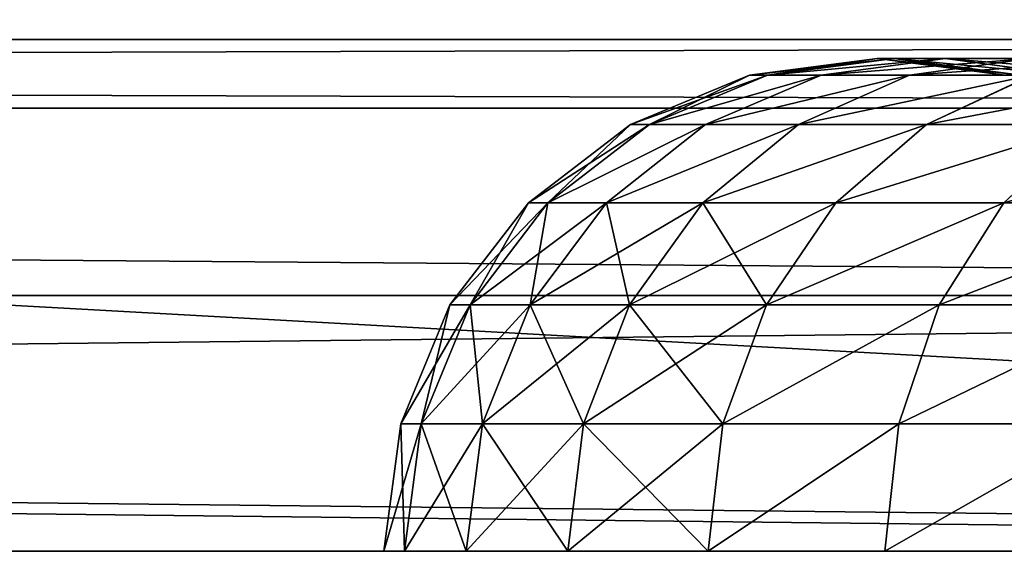
# Model space of a CAD drawing. Units: millimetres. Extents: x -940 to 6091, y -2342 to 9243.
# Drawn here: x 3598 to 3631, y 5033 to 5052 of the extents above; entities that cross this region are included whole.
import ezdxf

# ---------------------------------------------------------------- set-up
doc = ezdxf.new("R2010")
doc.units = ezdxf.units.MM
doc.layers.get('0').update_dxf_attribs({"true_color": 0xff5454})
doc.layers.add('stal', color=7, linetype='Continuous', true_color=0xadadad)

# ---------------------------------------------------------------- blocks, each defined once
blk = doc.blocks.new('Group_79')
at = {"color": 250, "true_color": 0x3a3a3a}
for p, q in [((0, 0, 15), (0, 760, 15)), ((0, 0), (0, 760))]:
    blk.add_line(p, q, dxfattribs=at)
mesh = blk.add_polyface(dxfattribs=at)
corners = [(800, 800, 15), (0, 0, 15), (800, 0, 15)]
mesh.append_faces([[corners[k] for k in face] for face in [(0, 1, 2)]], dxfattribs={"color": 250})
mesh = blk.add_polyface(dxfattribs=at)
corners = [(40, 800), (0, 760), (0, 800), (800, 0), (0, 0), (400, 800), (800, 800)]
mesh.append_faces([[corners[k] for k in face] for face in [(0, 1, 2), (1, 3, 4), (3, 5, 6)]], dxfattribs={"vtx0": -1, "color": 250})
mesh.append_faces([[corners[k] for k in face] for face in [(3, 1, 0)]], dxfattribs={"vtx0": -1, "vtx1": -1, "vtx2": -1, "color": 250})
mesh.append_faces([[corners[k] for k in face] for face in [(3, 0, 5)]], dxfattribs={"vtx0": -1, "vtx2": -1, "color": 250})
mesh = blk.add_polyface(dxfattribs=at)
corners = [(800, 800, 15), (0, 760, 15), (0, 0, 15), (40, 800, 15), (0, 800, 15)]
mesh.append_faces([[corners[k] for k in face] for face in [(0, 1, 2)]], dxfattribs={"vtx0": -1, "color": 250})
mesh.append_faces([[corners[k] for k in face] for face in [(1, 0, 3)]], dxfattribs={"vtx0": -1, "vtx2": -1, "color": 250})
mesh.append_faces([[corners[k] for k in face] for face in [(3, 4, 1)]], dxfattribs={"vtx2": -1, "color": 250})
mesh = blk.add_polyface(dxfattribs=at)
corners = [(0, 760, 15), (0, 0), (0, 0, 15), (0, 760)]
mesh.append_faces([[corners[k] for k in face] for face in [(0, 1, 2), (1, 0, 3)]], dxfattribs={"vtx0": -1, "color": 250})
blk = doc.blocks.new('Group_20')
at = {"color": 8, "true_color": 0x64777b}
for p, q in [((800, 0), (0, 0)), ((800, 0, 42), (0, 0, 42))]:
    blk.add_line(p, q, dxfattribs=at)
mesh = blk.add_polyface(dxfattribs=at)
corners = [(0, 800), (42, 758), (0, 0), (800, 800), (758, 758), (758, 42), (42, 42), (800, 0)]
mesh.append_faces([[corners[k] for k in face] for face in [(0, 1, 2), (1, 3, 4), (4, 3, 5), (2, 6, 7), (6, 2, 1), (7, 5, 3)]], dxfattribs={"vtx0": -1, "vtx1": -1, "color": 8})
mesh.append_faces([[corners[k] for k in face] for face in [(1, 0, 3), (7, 6, 5)]], dxfattribs={"vtx0": -1, "vtx2": -1, "color": 8})
mesh = blk.add_polyface(dxfattribs=at)
corners = [(0, 0, 42), (42, 42, 42), (0, 800, 42), (800, 0, 42), (758, 42, 42), (758, 758, 42), (42, 758, 42), (800, 800, 42)]
mesh.append_faces([[corners[k] for k in face] for face in [(0, 1, 2), (1, 3, 4), (4, 3, 5), (2, 6, 7), (6, 2, 1), (7, 5, 3)]], dxfattribs={"vtx0": -1, "vtx1": -1, "color": 8})
mesh.append_faces([[corners[k] for k in face] for face in [(1, 0, 3), (7, 6, 5)]], dxfattribs={"vtx0": -1, "vtx2": -1, "color": 8})
mesh = blk.add_polyface(dxfattribs=at)
corners = [(800, 0, 42), (0, 0), (800, 0), (0, 0, 42)]
mesh.append_faces([[corners[k] for k in face] for face in [(0, 1, 2), (1, 0, 3)]], dxfattribs={"vtx0": -1, "color": 8})
blk = doc.blocks.new('Component_12')
blk.add_blockref('Group_79', (0, 0, 42))
at = {"rotation": 269.9999999999999}
blk.add_blockref('Group_20', (0, 800), dxfattribs=at)
blk = doc.blocks.new('Component_15')
at = {"color": 8, "true_color": 0x64777b}
for p, q in [((800, 17.5, 35), (0, 17.5, 35)), ((800, 17.5), (0, 17.5)), ((800, 8.75, 32.655), (0, 8.75, 32.655)), ((800, 8.75, 2.345), (0, 8.75, 2.345)), ((800, 2.345, 8.75), (0, 2.345, 8.75)), ((800, 2.345, 26.25), (0, 2.345, 26.25)), ((800, 0, 17.5), (0, 0, 17.5))]:
    blk.add_line(p, q, dxfattribs=at)
mesh = blk.add_polyface(dxfattribs=at)
corners = [(800, 17.5, 35), (0, 26.25, 32.655), (0, 17.5, 35), (800, 26.25, 32.655)]
mesh.append_faces([[corners[k] for k in face] for face in [(0, 1, 2), (1, 0, 3)]], dxfattribs={"vtx0": -1, "color": 8})
mesh = blk.add_polyface(dxfattribs=at)
corners = [(800, 26.25, 2.345), (0, 17.5), (0, 26.25, 2.345), (800, 17.5)]
mesh.append_faces([[corners[k] for k in face] for face in [(0, 1, 2), (1, 0, 3)]], dxfattribs={"vtx0": -1, "color": 8})
mesh = blk.add_polyface(dxfattribs=at)
corners = [(800, 8.75, 32.655), (0, 17.5, 35), (0, 8.75, 32.655), (800, 17.5, 35)]
mesh.append_faces([[corners[k] for k in face] for face in [(0, 1, 2), (1, 0, 3)]], dxfattribs={"vtx0": -1, "color": 8})
mesh = blk.add_polyface(dxfattribs=at)
corners = [(800, 17.5), (0, 8.75, 2.345), (0, 17.5), (800, 8.75, 2.345)]
mesh.append_faces([[corners[k] for k in face] for face in [(0, 1, 2), (1, 0, 3)]], dxfattribs={"vtx0": -1, "color": 8})
mesh = blk.add_polyface(dxfattribs=at)
corners = [(800, 2.345, 26.25), (0, 8.75, 32.655), (0, 2.345, 26.25), (800, 8.75, 32.655)]
mesh.append_faces([[corners[k] for k in face] for face in [(0, 1, 2), (1, 0, 3)]], dxfattribs={"vtx0": -1, "color": 8})
mesh = blk.add_polyface(dxfattribs=at)
corners = [(800, 2.345, 8.75), (0, 8.75, 2.345), (800, 8.75, 2.345), (0, 2.345, 8.75)]
mesh.append_faces([[corners[k] for k in face] for face in [(0, 1, 2), (1, 0, 3)]], dxfattribs={"vtx0": -1, "color": 8})
mesh = blk.add_polyface(dxfattribs=at)
corners = [(800, 0, 17.5), (0, 2.345, 8.75), (800, 2.345, 8.75), (0, 0, 17.5)]
mesh.append_faces([[corners[k] for k in face] for face in [(0, 1, 2), (1, 0, 3)]], dxfattribs={"vtx0": -1, "color": 8})
mesh = blk.add_polyface(dxfattribs=at)
corners = [(800, 2.345, 26.25), (0, 0, 17.5), (800, 0, 17.5), (0, 2.345, 26.25)]
mesh.append_faces([[corners[k] for k in face] for face in [(0, 1, 2), (1, 0, 3)]], dxfattribs={"vtx0": -1, "color": 8})
blk = doc.blocks.new('Component_17')
at = {"layer": 'stal', "color": 8, "true_color": 0x64777b}
for p, q in [((12.512, 33.127, 96.85), (16.881, 33.701, 96.85)), ((13.127, 33.127, 86.685), (17.464, 33.701, 87.211)), ((13.127, 33.127, 107.017), (17.464, 33.701, 106.49)), ((14.963, 33.127, 117.034), (19.205, 33.701, 115.988)), ((14.963, 33.127, 76.668), (19.205, 33.701, 77.713)), ((17.464, 33.701, 87.211), (16.881, 33.701, 96.85)), ((16.881, 33.701, 96.85), (21.25, 33.127, 96.85)), ((16.881, 33.701, 96.85), (17.464, 33.701, 106.49)), ((17.464, 33.701, 106.49), (21.801, 33.127, 105.963)), ((17.464, 33.701, 87.211), (21.801, 33.127, 87.738)), ((17.464, 33.701, 106.49), (19.205, 33.701, 115.988)), ((19.205, 33.701, 77.713), (17.464, 33.701, 87.211)), ((17.993, 33.127, 126.757), (22.078, 33.701, 125.208)), ((17.993, 33.127, 66.944), (22.078, 33.701, 68.493)), ((19.205, 33.701, 115.988), (22.078, 33.701, 125.208)), ((19.205, 33.701, 115.988), (23.448, 33.127, 114.942)), ((19.205, 33.701, 77.713), (23.448, 33.127, 78.759)), ((22.078, 33.701, 68.493), (19.205, 33.701, 77.713)), ((8.44, 31.443, 96.85), (12.512, 33.127, 96.85)), ((9.085, 31.443, 86.194), (13.127, 33.127, 86.685)), ((9.085, 31.443, 107.507), (13.127, 33.127, 107.017)), ((11.01, 31.443, 118.008), (14.963, 33.127, 117.034)), ((11.01, 31.443, 75.693), (14.963, 33.127, 76.668)), ((13.127, 33.127, 86.685), (12.512, 33.127, 96.85)), ((12.512, 33.127, 96.85), (13.127, 33.127, 107.017)), ((13.127, 33.127, 107.017), (14.963, 33.127, 117.034)), ((14.963, 33.127, 76.668), (13.127, 33.127, 86.685)), ((14.186, 31.443, 128.201), (17.993, 33.127, 126.757)), ((14.186, 31.443, 65.5), (17.993, 33.127, 66.944)), ((14.963, 33.127, 117.034), (17.993, 33.127, 126.757)), ((17.993, 33.127, 66.944), (14.963, 33.127, 76.668)), ((17.993, 33.127, 126.757), (22.173, 33.127, 136.045)), ((22.173, 33.127, 57.656), (17.993, 33.127, 66.944)), ((18.568, 31.443, 137.937), (22.173, 33.127, 136.045)), ((18.568, 31.443, 55.764), (22.173, 33.127, 57.656)), ((4.944, 28.765, 96.85), (8.44, 31.443, 96.85)), ((5.614, 28.765, 85.772), (9.085, 31.443, 86.194)), ((5.614, 28.765, 107.929), (9.085, 31.443, 107.507)), ((7.615, 28.765, 74.856), (11.01, 31.443, 75.693)), ((7.615, 28.765, 118.845), (11.01, 31.443, 118.008)), ((9.085, 31.443, 86.194), (8.44, 31.443, 96.85)), ((8.44, 31.443, 96.85), (9.085, 31.443, 107.507)), ((11.01, 31.443, 75.693), (9.085, 31.443, 86.194)), ((9.085, 31.443, 107.507), (11.01, 31.443, 118.008)), ((10.917, 28.765, 129.441), (14.186, 31.443, 128.201)), ((10.917, 28.765, 64.26), (14.186, 31.443, 65.5)), ((11.01, 31.443, 118.008), (14.186, 31.443, 128.201)), ((14.186, 31.443, 65.5), (11.01, 31.443, 75.693)), ((14.186, 31.443, 128.201), (18.568, 31.443, 137.937)), ((18.568, 31.443, 55.764), (14.186, 31.443, 65.5)), ((15.472, 28.765, 139.561), (18.568, 31.443, 137.937)), ((15.472, 28.765, 54.14), (18.568, 31.443, 55.764)), ((18.568, 31.443, 137.937), (24.09, 31.443, 147.073)), ((24.09, 31.443, 46.628), (18.568, 31.443, 55.764)), ((21.213, 28.765, 149.059), (24.09, 31.443, 147.073)), ((21.213, 28.765, 44.642), (24.09, 31.443, 46.628)), ((2.261, 25.276, 96.85), (4.944, 28.765, 96.85)), ((2.951, 25.276, 85.449), (5.614, 28.765, 85.772)), ((2.951, 25.276, 108.252), (5.614, 28.765, 107.929)), ((5.614, 28.765, 85.772), (4.944, 28.765, 96.85)), ((4.944, 28.765, 96.85), (5.614, 28.765, 107.929)), ((5.011, 25.276, 74.214), (7.615, 28.765, 74.856)), ((5.011, 25.276, 119.487), (7.615, 28.765, 118.845)), ((7.615, 28.765, 74.856), (5.614, 28.765, 85.772)), ((5.614, 28.765, 107.929), (7.615, 28.765, 118.845)), ((7.615, 28.765, 118.845), (10.917, 28.765, 129.441)), ((10.917, 28.765, 64.26), (7.615, 28.765, 74.856)), ((8.409, 25.276, 130.392), (10.917, 28.765, 129.441)), ((8.409, 25.276, 63.309), (10.917, 28.765, 64.26)), ((10.917, 28.765, 129.441), (15.472, 28.765, 139.561)), ((15.472, 28.765, 54.14), (10.917, 28.765, 64.26)), ((13.096, 25.276, 140.808), (15.472, 28.765, 139.561)), ((13.096, 25.276, 52.893), (15.472, 28.765, 54.14)), ((15.472, 28.765, 139.561), (21.213, 28.765, 149.059)), ((21.213, 28.765, 44.642), (15.472, 28.765, 54.14)), ((19.005, 25.276, 150.583), (21.213, 28.765, 149.059)), ((19.005, 25.276, 43.118), (21.213, 28.765, 44.642)), ((21.213, 28.765, 149.059), (28.058, 28.765, 157.795)), ((28.058, 28.765, 35.906), (21.213, 28.765, 44.642)), ((0.575, 21.211, 96.85), (2.261, 25.276, 96.85)), ((1.277, 21.211, 85.245), (2.951, 25.276, 85.449)), ((1.277, 21.211, 108.456), (2.951, 25.276, 108.252)), ((2.951, 25.276, 85.449), (2.261, 25.276, 96.85)), ((2.261, 25.276, 96.85), (2.951, 25.276, 108.252)), ((5.011, 25.276, 74.214), (2.951, 25.276, 85.449)), ((2.951, 25.276, 108.252), (5.011, 25.276, 119.487)), ((3.373, 21.211, 73.811), (5.011, 25.276, 74.214)), ((3.373, 21.211, 119.89), (5.011, 25.276, 119.487)), ((5.011, 25.276, 119.487), (8.409, 25.276, 130.392)), ((8.409, 25.276, 63.309), (5.011, 25.276, 74.214)), ((6.832, 21.211, 130.99), (8.409, 25.276, 130.392)), ((6.832, 21.211, 62.711), (8.409, 25.276, 63.309)), ((8.409, 25.276, 130.392), (13.096, 25.276, 140.808)), ((13.096, 25.276, 52.893), (8.409, 25.276, 63.309)), ((11.603, 21.211, 141.592), (13.096, 25.276, 140.808)), ((11.603, 21.211, 52.109), (13.096, 25.276, 52.893)), ((13.096, 25.276, 140.808), (19.005, 25.276, 150.583)), ((19.005, 25.276, 43.118), (13.096, 25.276, 52.893)), ((17.617, 21.211, 151.541), (19.005, 25.276, 150.583)), ((17.617, 21.211, 42.16), (19.005, 25.276, 43.118)), ((19.005, 25.276, 150.583), (26.05, 25.276, 159.574)), ((26.05, 25.276, 34.127), (19.005, 25.276, 43.118)), ((0, 16.85, 96.85), (0.575, 21.211, 96.85)), ((1.277, 21.211, 85.245), (0.575, 21.211, 96.85)), ((0.575, 21.211, 96.85), (1.277, 21.211, 108.456)), ((0.706, 16.85, 85.176), (1.277, 21.211, 85.245)), ((0.706, 16.85, 108.525), (1.277, 21.211, 108.456)), ((3.373, 21.211, 73.811), (1.277, 21.211, 85.245)), ((1.277, 21.211, 108.456), (3.373, 21.211, 119.89)), ((2.815, 16.85, 73.673), (3.373, 21.211, 73.811)), ((2.815, 16.85, 120.028), (3.373, 21.211, 119.89)), ((3.373, 21.211, 119.89), (6.832, 21.211, 130.99)), ((6.832, 21.211, 62.711), (3.373, 21.211, 73.811)), ((6.294, 16.85, 131.194), (6.832, 21.211, 130.99)), ((6.294, 16.85, 62.507), (6.832, 21.211, 62.711)), ((6.832, 21.211, 130.99), (11.603, 21.211, 141.592)), ((11.603, 21.211, 52.109), (6.832, 21.211, 62.711)), ((11.094, 16.85, 141.859), (11.603, 21.211, 141.592)), ((11.094, 16.85, 51.842), (11.603, 21.211, 52.109)), ((11.603, 21.211, 141.592), (17.617, 21.211, 151.541)), ((17.617, 21.211, 42.16), (11.603, 21.211, 52.109)), ((17.144, 16.85, 151.868), (17.617, 21.211, 151.541)), ((17.144, 16.85, 41.833), (17.617, 21.211, 42.16)), ((17.617, 21.211, 151.541), (24.787, 21.211, 160.693)), ((24.787, 21.211, 33.009), (17.617, 21.211, 42.16)), ((17.464, 16.851, 87.211), (16.881, 16.851, 96.85)), ((16.881, 16.851, 96.85), (17.464, 16.851, 106.49)), ((19.206, 16.851, 77.713), (17.464, 16.851, 87.211)), ((17.464, 16.851, 106.49), (19.206, 16.851, 115.988)), ((22.078, 16.851, 68.493), (19.206, 16.851, 77.713)), ((19.206, 16.851, 115.988), (22.078, 16.851, 125.208))]:
    blk.add_line(p, q, dxfattribs=at)
mesh = blk.add_polyface(dxfattribs=at)
corners = [(12.512, 33.127, 96.85), (17.464, 33.701, 87.211), (13.127, 33.127, 86.685), (16.881, 33.701, 96.85)]
mesh.append_faces([[corners[k] for k in face] for face in [(0, 1, 2), (1, 0, 3)]], dxfattribs={"vtx0": -1, "color": 8})
mesh = blk.add_polyface(dxfattribs=at)
corners = [(13.127, 33.127, 107.017), (16.881, 33.701, 96.85), (12.512, 33.127, 96.85), (17.464, 33.701, 106.49)]
mesh.append_faces([[corners[k] for k in face] for face in [(0, 1, 2), (1, 0, 3)]], dxfattribs={"vtx0": -1, "color": 8})
mesh = blk.add_polyface(dxfattribs=at)
corners = [(13.127, 33.127, 107.017), (19.205, 33.701, 115.988), (17.464, 33.701, 106.49), (14.963, 33.127, 117.034)]
mesh.append_faces([[corners[k] for k in face] for face in [(0, 1, 2), (1, 0, 3)]], dxfattribs={"vtx0": -1, "color": 8})
mesh = blk.add_polyface(dxfattribs=at)
corners = [(13.127, 33.127, 86.685), (19.205, 33.701, 77.713), (14.963, 33.127, 76.668), (17.464, 33.701, 87.211)]
mesh.append_faces([[corners[k] for k in face] for face in [(0, 1, 2), (1, 0, 3)]], dxfattribs={"vtx0": -1, "color": 8})
mesh = blk.add_polyface(dxfattribs=at)
corners = [(14.963, 33.127, 117.034), (22.078, 33.701, 125.208), (19.205, 33.701, 115.988), (17.993, 33.127, 126.757)]
mesh.append_faces([[corners[k] for k in face] for face in [(0, 1, 2), (1, 0, 3)]], dxfattribs={"vtx0": -1, "color": 8})
mesh = blk.add_polyface(dxfattribs=at)
corners = [(14.963, 33.127, 76.668), (22.078, 33.701, 68.493), (17.993, 33.127, 66.944), (19.205, 33.701, 77.713)]
mesh.append_faces([[corners[k] for k in face] for face in [(0, 1, 2), (1, 0, 3)]], dxfattribs={"vtx0": -1, "color": 8})
mesh = blk.add_polyface(dxfattribs=at)
corners = [(17.464, 33.701, 106.49), (21.25, 33.127, 96.85), (16.881, 33.701, 96.85), (21.801, 33.127, 105.963)]
mesh.append_faces([[corners[k] for k in face] for face in [(0, 1, 2), (1, 0, 3)]], dxfattribs={"vtx0": -1, "color": 8})
mesh = blk.add_polyface(dxfattribs=at)
corners = [(16.881, 33.701, 96.85), (21.801, 33.127, 87.738), (17.464, 33.701, 87.211), (21.25, 33.127, 96.85)]
mesh.append_faces([[corners[k] for k in face] for face in [(0, 1, 2), (1, 0, 3)]], dxfattribs={"vtx0": -1, "color": 8})
mesh = blk.add_polyface(dxfattribs=at)
corners = [(17.464, 33.701, 106.49), (23.448, 33.127, 114.942), (21.801, 33.127, 105.963), (19.205, 33.701, 115.988)]
mesh.append_faces([[corners[k] for k in face] for face in [(0, 1, 2), (1, 0, 3)]], dxfattribs={"vtx0": -1, "color": 8})
mesh = blk.add_polyface(dxfattribs=at)
corners = [(17.464, 33.701, 87.211), (23.448, 33.127, 78.759), (19.205, 33.701, 77.713), (21.801, 33.127, 87.738)]
mesh.append_faces([[corners[k] for k in face] for face in [(0, 1, 2), (1, 0, 3)]], dxfattribs={"vtx0": -1, "color": 8})
mesh = blk.add_polyface(dxfattribs=at)
corners = [(17.993, 33.127, 126.757), (26.041, 33.701, 134.014), (22.078, 33.701, 125.208), (22.173, 33.127, 136.045)]
mesh.append_faces([[corners[k] for k in face] for face in [(0, 1, 2), (1, 0, 3)]], dxfattribs={"vtx0": -1, "color": 8})
mesh = blk.add_polyface(dxfattribs=at)
corners = [(17.993, 33.127, 66.944), (26.041, 33.701, 59.687), (22.173, 33.127, 57.656), (22.078, 33.701, 68.493)]
mesh.append_faces([[corners[k] for k in face] for face in [(0, 1, 2), (1, 0, 3)]], dxfattribs={"vtx0": -1, "color": 8})
mesh = blk.add_polyface(dxfattribs=at)
corners = [(19.205, 33.701, 115.988), (26.163, 33.127, 123.659), (23.448, 33.127, 114.942), (22.078, 33.701, 125.208)]
mesh.append_faces([[corners[k] for k in face] for face in [(0, 1, 2), (1, 0, 3)]], dxfattribs={"vtx0": -1, "color": 8})
mesh = blk.add_polyface(dxfattribs=at)
corners = [(19.205, 33.701, 77.713), (26.163, 33.127, 70.042), (22.078, 33.701, 68.493), (23.448, 33.127, 78.759)]
mesh.append_faces([[corners[k] for k in face] for face in [(0, 1, 2), (1, 0, 3)]], dxfattribs={"vtx0": -1, "color": 8})
mesh = blk.add_polyface(dxfattribs=at)
corners = [(8.44, 31.443, 96.85), (13.127, 33.127, 86.685), (9.085, 31.443, 86.194), (12.512, 33.127, 96.85)]
mesh.append_faces([[corners[k] for k in face] for face in [(0, 1, 2), (1, 0, 3)]], dxfattribs={"vtx0": -1, "color": 8})
mesh = blk.add_polyface(dxfattribs=at)
corners = [(9.085, 31.443, 107.507), (12.512, 33.127, 96.85), (8.44, 31.443, 96.85), (13.127, 33.127, 107.017)]
mesh.append_faces([[corners[k] for k in face] for face in [(0, 1, 2), (1, 0, 3)]], dxfattribs={"vtx0": -1, "color": 8})
mesh = blk.add_polyface(dxfattribs=at)
corners = [(9.085, 31.443, 107.507), (14.963, 33.127, 117.034), (13.127, 33.127, 107.017), (11.01, 31.443, 118.008)]
mesh.append_faces([[corners[k] for k in face] for face in [(0, 1, 2), (1, 0, 3)]], dxfattribs={"vtx0": -1, "color": 8})
mesh = blk.add_polyface(dxfattribs=at)
corners = [(9.085, 31.443, 86.194), (14.963, 33.127, 76.668), (11.01, 31.443, 75.693), (13.127, 33.127, 86.685)]
mesh.append_faces([[corners[k] for k in face] for face in [(0, 1, 2), (1, 0, 3)]], dxfattribs={"vtx0": -1, "color": 8})
mesh = blk.add_polyface(dxfattribs=at)
corners = [(11.01, 31.443, 118.008), (17.993, 33.127, 126.757), (14.963, 33.127, 117.034), (14.186, 31.443, 128.201)]
mesh.append_faces([[corners[k] for k in face] for face in [(0, 1, 2), (1, 0, 3)]], dxfattribs={"vtx0": -1, "color": 8})
mesh = blk.add_polyface(dxfattribs=at)
corners = [(11.01, 31.443, 75.693), (17.993, 33.127, 66.944), (14.186, 31.443, 65.5), (14.963, 33.127, 76.668)]
mesh.append_faces([[corners[k] for k in face] for face in [(0, 1, 2), (1, 0, 3)]], dxfattribs={"vtx0": -1, "color": 8})
mesh = blk.add_polyface(dxfattribs=at)
corners = [(14.186, 31.443, 128.201), (22.173, 33.127, 136.045), (17.993, 33.127, 126.757), (18.568, 31.443, 137.937)]
mesh.append_faces([[corners[k] for k in face] for face in [(0, 1, 2), (1, 0, 3)]], dxfattribs={"vtx0": -1, "color": 8})
mesh = blk.add_polyface(dxfattribs=at)
corners = [(14.186, 31.443, 65.5), (22.173, 33.127, 57.656), (18.568, 31.443, 55.764), (17.993, 33.127, 66.944)]
mesh.append_faces([[corners[k] for k in face] for face in [(0, 1, 2), (1, 0, 3)]], dxfattribs={"vtx0": -1, "color": 8})
mesh = blk.add_polyface(dxfattribs=at)
corners = [(18.568, 31.443, 137.937), (27.441, 33.127, 144.76), (22.173, 33.127, 136.045), (24.09, 31.443, 147.073)]
mesh.append_faces([[corners[k] for k in face] for face in [(0, 1, 2), (1, 0, 3)]], dxfattribs={"vtx0": -1, "color": 8})
mesh = blk.add_polyface(dxfattribs=at)
corners = [(18.568, 31.443, 55.764), (27.441, 33.127, 48.941), (24.09, 31.443, 46.628), (22.173, 33.127, 57.656)]
mesh.append_faces([[corners[k] for k in face] for face in [(0, 1, 2), (1, 0, 3)]], dxfattribs={"vtx0": -1, "color": 8})
mesh = blk.add_polyface(dxfattribs=at)
corners = [(4.944, 28.765, 96.85), (9.085, 31.443, 86.194), (5.614, 28.765, 85.772), (8.44, 31.443, 96.85)]
mesh.append_faces([[corners[k] for k in face] for face in [(0, 1, 2), (1, 0, 3)]], dxfattribs={"vtx0": -1, "color": 8})
mesh = blk.add_polyface(dxfattribs=at)
corners = [(5.614, 28.765, 107.929), (8.44, 31.443, 96.85), (4.944, 28.765, 96.85), (9.085, 31.443, 107.507)]
mesh.append_faces([[corners[k] for k in face] for face in [(0, 1, 2), (1, 0, 3)]], dxfattribs={"vtx0": -1, "color": 8})
mesh = blk.add_polyface(dxfattribs=at)
corners = [(5.614, 28.765, 85.772), (11.01, 31.443, 75.693), (7.615, 28.765, 74.856), (9.085, 31.443, 86.194)]
mesh.append_faces([[corners[k] for k in face] for face in [(0, 1, 2), (1, 0, 3)]], dxfattribs={"vtx0": -1, "color": 8})
mesh = blk.add_polyface(dxfattribs=at)
corners = [(5.614, 28.765, 107.929), (11.01, 31.443, 118.008), (9.085, 31.443, 107.507), (7.615, 28.765, 118.845)]
mesh.append_faces([[corners[k] for k in face] for face in [(0, 1, 2), (1, 0, 3)]], dxfattribs={"vtx0": -1, "color": 8})
mesh = blk.add_polyface(dxfattribs=at)
corners = [(7.615, 28.765, 118.845), (14.186, 31.443, 128.201), (11.01, 31.443, 118.008), (10.917, 28.765, 129.441)]
mesh.append_faces([[corners[k] for k in face] for face in [(0, 1, 2), (1, 0, 3)]], dxfattribs={"vtx0": -1, "color": 8})
mesh = blk.add_polyface(dxfattribs=at)
corners = [(7.615, 28.765, 74.856), (14.186, 31.443, 65.5), (10.917, 28.765, 64.26), (11.01, 31.443, 75.693)]
mesh.append_faces([[corners[k] for k in face] for face in [(0, 1, 2), (1, 0, 3)]], dxfattribs={"vtx0": -1, "color": 8})
mesh = blk.add_polyface(dxfattribs=at)
corners = [(10.917, 28.765, 129.441), (18.568, 31.443, 137.937), (14.186, 31.443, 128.201), (15.472, 28.765, 139.561)]
mesh.append_faces([[corners[k] for k in face] for face in [(0, 1, 2), (1, 0, 3)]], dxfattribs={"vtx0": -1, "color": 8})
mesh = blk.add_polyface(dxfattribs=at)
corners = [(10.917, 28.765, 64.26), (18.568, 31.443, 55.764), (15.472, 28.765, 54.14), (14.186, 31.443, 65.5)]
mesh.append_faces([[corners[k] for k in face] for face in [(0, 1, 2), (1, 0, 3)]], dxfattribs={"vtx0": -1, "color": 8})
mesh = blk.add_polyface(dxfattribs=at)
corners = [(15.472, 28.765, 139.561), (24.09, 31.443, 147.073), (18.568, 31.443, 137.937), (21.213, 28.765, 149.059)]
mesh.append_faces([[corners[k] for k in face] for face in [(0, 1, 2), (1, 0, 3)]], dxfattribs={"vtx0": -1, "color": 8})
mesh = blk.add_polyface(dxfattribs=at)
corners = [(15.472, 28.765, 54.14), (24.09, 31.443, 46.628), (21.213, 28.765, 44.642), (18.568, 31.443, 55.764)]
mesh.append_faces([[corners[k] for k in face] for face in [(0, 1, 2), (1, 0, 3)]], dxfattribs={"vtx0": -1, "color": 8})
mesh = blk.add_polyface(dxfattribs=at)
corners = [(21.213, 28.765, 149.059), (30.675, 31.443, 155.477), (24.09, 31.443, 147.073), (28.058, 28.765, 157.795)]
mesh.append_faces([[corners[k] for k in face] for face in [(0, 1, 2), (1, 0, 3)]], dxfattribs={"vtx0": -1, "color": 8})
mesh = blk.add_polyface(dxfattribs=at)
corners = [(21.213, 28.765, 44.642), (30.675, 31.443, 38.224), (28.058, 28.765, 35.906), (24.09, 31.443, 46.628)]
mesh.append_faces([[corners[k] for k in face] for face in [(0, 1, 2), (1, 0, 3)]], dxfattribs={"vtx0": -1, "color": 8})
mesh = blk.add_polyface(dxfattribs=at)
corners = [(2.261, 25.276, 96.85), (5.614, 28.765, 85.772), (2.951, 25.276, 85.449), (4.944, 28.765, 96.85)]
mesh.append_faces([[corners[k] for k in face] for face in [(0, 1, 2), (1, 0, 3)]], dxfattribs={"vtx0": -1, "color": 8})
mesh = blk.add_polyface(dxfattribs=at)
corners = [(2.951, 25.276, 108.252), (4.944, 28.765, 96.85), (2.261, 25.276, 96.85), (5.614, 28.765, 107.929)]
mesh.append_faces([[corners[k] for k in face] for face in [(0, 1, 2), (1, 0, 3)]], dxfattribs={"vtx0": -1, "color": 8})
mesh = blk.add_polyface(dxfattribs=at)
corners = [(2.951, 25.276, 85.449), (7.615, 28.765, 74.856), (5.011, 25.276, 74.214), (5.614, 28.765, 85.772)]
mesh.append_faces([[corners[k] for k in face] for face in [(0, 1, 2), (1, 0, 3)]], dxfattribs={"vtx0": -1, "color": 8})
mesh = blk.add_polyface(dxfattribs=at)
corners = [(5.011, 25.276, 119.487), (5.614, 28.765, 107.929), (2.951, 25.276, 108.252), (7.615, 28.765, 118.845)]
mesh.append_faces([[corners[k] for k in face] for face in [(0, 1, 2), (1, 0, 3)]], dxfattribs={"vtx0": -1, "color": 8})
mesh = blk.add_polyface(dxfattribs=at)
corners = [(8.409, 25.276, 130.392), (7.615, 28.765, 118.845), (5.011, 25.276, 119.487), (10.917, 28.765, 129.441)]
mesh.append_faces([[corners[k] for k in face] for face in [(0, 1, 2), (1, 0, 3)]], dxfattribs={"vtx0": -1, "color": 8})
mesh = blk.add_polyface(dxfattribs=at)
corners = [(5.011, 25.276, 74.214), (10.917, 28.765, 64.26), (8.409, 25.276, 63.309), (7.615, 28.765, 74.856)]
mesh.append_faces([[corners[k] for k in face] for face in [(0, 1, 2), (1, 0, 3)]], dxfattribs={"vtx0": -1, "color": 8})
mesh = blk.add_polyface(dxfattribs=at)
corners = [(13.096, 25.276, 140.808), (10.917, 28.765, 129.441), (8.409, 25.276, 130.392), (15.472, 28.765, 139.561)]
mesh.append_faces([[corners[k] for k in face] for face in [(0, 1, 2), (1, 0, 3)]], dxfattribs={"vtx0": -1, "color": 8})
mesh = blk.add_polyface(dxfattribs=at)
corners = [(8.409, 25.276, 63.309), (15.472, 28.765, 54.14), (13.096, 25.276, 52.893), (10.917, 28.765, 64.26)]
mesh.append_faces([[corners[k] for k in face] for face in [(0, 1, 2), (1, 0, 3)]], dxfattribs={"vtx0": -1, "color": 8})
mesh = blk.add_polyface(dxfattribs=at)
corners = [(21.213, 28.765, 149.059), (13.096, 25.276, 140.808), (19.005, 25.276, 150.583), (15.472, 28.765, 139.561)]
mesh.append_faces([[corners[k] for k in face] for face in [(0, 1, 2), (1, 0, 3)]], dxfattribs={"vtx0": -1, "color": 8})
mesh = blk.add_polyface(dxfattribs=at)
corners = [(13.096, 25.276, 52.893), (21.213, 28.765, 44.642), (19.005, 25.276, 43.118), (15.472, 28.765, 54.14)]
mesh.append_faces([[corners[k] for k in face] for face in [(0, 1, 2), (1, 0, 3)]], dxfattribs={"vtx0": -1, "color": 8})
mesh = blk.add_polyface(dxfattribs=at)
corners = [(28.058, 28.765, 157.795), (19.005, 25.276, 150.583), (26.05, 25.276, 159.574), (21.213, 28.765, 149.059)]
mesh.append_faces([[corners[k] for k in face] for face in [(0, 1, 2), (1, 0, 3)]], dxfattribs={"vtx0": -1, "color": 8})
mesh = blk.add_polyface(dxfattribs=at)
corners = [(19.005, 25.276, 43.118), (28.058, 28.765, 35.906), (26.05, 25.276, 34.127), (21.213, 28.765, 44.642)]
mesh.append_faces([[corners[k] for k in face] for face in [(0, 1, 2), (1, 0, 3)]], dxfattribs={"vtx0": -1, "color": 8})
mesh = blk.add_polyface(dxfattribs=at)
corners = [(0.575, 21.211, 96.85), (2.951, 25.276, 85.449), (1.277, 21.211, 85.245), (2.261, 25.276, 96.85)]
mesh.append_faces([[corners[k] for k in face] for face in [(0, 1, 2), (1, 0, 3)]], dxfattribs={"vtx0": -1, "color": 8})
mesh = blk.add_polyface(dxfattribs=at)
corners = [(1.277, 21.211, 108.456), (2.261, 25.276, 96.85), (0.575, 21.211, 96.85), (2.951, 25.276, 108.252)]
mesh.append_faces([[corners[k] for k in face] for face in [(0, 1, 2), (1, 0, 3)]], dxfattribs={"vtx0": -1, "color": 8})
mesh = blk.add_polyface(dxfattribs=at)
corners = [(1.277, 21.211, 85.245), (5.011, 25.276, 74.214), (3.373, 21.211, 73.811), (2.951, 25.276, 85.449)]
mesh.append_faces([[corners[k] for k in face] for face in [(0, 1, 2), (1, 0, 3)]], dxfattribs={"vtx0": -1, "color": 8})
mesh = blk.add_polyface(dxfattribs=at)
corners = [(3.373, 21.211, 119.89), (2.951, 25.276, 108.252), (1.277, 21.211, 108.456), (5.011, 25.276, 119.487)]
mesh.append_faces([[corners[k] for k in face] for face in [(0, 1, 2), (1, 0, 3)]], dxfattribs={"vtx0": -1, "color": 8})
mesh = blk.add_polyface(dxfattribs=at)
corners = [(6.832, 21.211, 130.99), (5.011, 25.276, 119.487), (3.373, 21.211, 119.89), (8.409, 25.276, 130.392)]
mesh.append_faces([[corners[k] for k in face] for face in [(0, 1, 2), (1, 0, 3)]], dxfattribs={"vtx0": -1, "color": 8})
mesh = blk.add_polyface(dxfattribs=at)
corners = [(3.373, 21.211, 73.811), (8.409, 25.276, 63.309), (6.832, 21.211, 62.711), (5.011, 25.276, 74.214)]
mesh.append_faces([[corners[k] for k in face] for face in [(0, 1, 2), (1, 0, 3)]], dxfattribs={"vtx0": -1, "color": 8})
mesh = blk.add_polyface(dxfattribs=at)
corners = [(11.603, 21.211, 141.592), (8.409, 25.276, 130.392), (6.832, 21.211, 130.99), (13.096, 25.276, 140.808)]
mesh.append_faces([[corners[k] for k in face] for face in [(0, 1, 2), (1, 0, 3)]], dxfattribs={"vtx0": -1, "color": 8})
mesh = blk.add_polyface(dxfattribs=at)
corners = [(6.832, 21.211, 62.711), (13.096, 25.276, 52.893), (11.603, 21.211, 52.109), (8.409, 25.276, 63.309)]
mesh.append_faces([[corners[k] for k in face] for face in [(0, 1, 2), (1, 0, 3)]], dxfattribs={"vtx0": -1, "color": 8})
mesh = blk.add_polyface(dxfattribs=at)
corners = [(19.005, 25.276, 150.583), (11.603, 21.211, 141.592), (17.617, 21.211, 151.541), (13.096, 25.276, 140.808)]
mesh.append_faces([[corners[k] for k in face] for face in [(0, 1, 2), (1, 0, 3)]], dxfattribs={"vtx0": -1, "color": 8})
mesh = blk.add_polyface(dxfattribs=at)
corners = [(11.603, 21.211, 52.109), (19.005, 25.276, 43.118), (17.617, 21.211, 42.16), (13.096, 25.276, 52.893)]
mesh.append_faces([[corners[k] for k in face] for face in [(0, 1, 2), (1, 0, 3)]], dxfattribs={"vtx0": -1, "color": 8})
mesh = blk.add_polyface(dxfattribs=at)
corners = [(26.05, 25.276, 159.574), (17.617, 21.211, 151.541), (24.787, 21.211, 160.693), (19.005, 25.276, 150.583)]
mesh.append_faces([[corners[k] for k in face] for face in [(0, 1, 2), (1, 0, 3)]], dxfattribs={"vtx0": -1, "color": 8})
mesh = blk.add_polyface(dxfattribs=at)
corners = [(17.617, 21.211, 42.16), (26.05, 25.276, 34.127), (24.787, 21.211, 33.009), (19.005, 25.276, 43.118)]
mesh.append_faces([[corners[k] for k in face] for face in [(0, 1, 2), (1, 0, 3)]], dxfattribs={"vtx0": -1, "color": 8})
mesh = blk.add_polyface(dxfattribs=at)
corners = [(0, 16.85, 96.85), (1.277, 21.211, 85.245), (0.706, 16.85, 85.176), (0.575, 21.211, 96.85)]
mesh.append_faces([[corners[k] for k in face] for face in [(0, 1, 2), (1, 0, 3)]], dxfattribs={"vtx0": -1, "color": 8})
mesh = blk.add_polyface(dxfattribs=at)
corners = [(0.706, 16.85, 108.525), (0.575, 21.211, 96.85), (0, 16.85, 96.85), (1.277, 21.211, 108.456)]
mesh.append_faces([[corners[k] for k in face] for face in [(0, 1, 2), (1, 0, 3)]], dxfattribs={"vtx0": -1, "color": 8})
mesh = blk.add_polyface(dxfattribs=at)
corners = [(0.706, 16.85, 85.176), (3.373, 21.211, 73.811), (2.815, 16.85, 73.673), (1.277, 21.211, 85.245)]
mesh.append_faces([[corners[k] for k in face] for face in [(0, 1, 2), (1, 0, 3)]], dxfattribs={"vtx0": -1, "color": 8})
mesh = blk.add_polyface(dxfattribs=at)
corners = [(2.815, 16.85, 120.028), (1.277, 21.211, 108.456), (0.706, 16.85, 108.525), (3.373, 21.211, 119.89)]
mesh.append_faces([[corners[k] for k in face] for face in [(0, 1, 2), (1, 0, 3)]], dxfattribs={"vtx0": -1, "color": 8})
mesh = blk.add_polyface(dxfattribs=at)
corners = [(6.294, 16.85, 131.194), (3.373, 21.211, 119.89), (2.815, 16.85, 120.028), (6.832, 21.211, 130.99)]
mesh.append_faces([[corners[k] for k in face] for face in [(0, 1, 2), (1, 0, 3)]], dxfattribs={"vtx0": -1, "color": 8})
mesh = blk.add_polyface(dxfattribs=at)
corners = [(2.815, 16.85, 73.673), (6.832, 21.211, 62.711), (6.294, 16.85, 62.507), (3.373, 21.211, 73.811)]
mesh.append_faces([[corners[k] for k in face] for face in [(0, 1, 2), (1, 0, 3)]], dxfattribs={"vtx0": -1, "color": 8})
mesh = blk.add_polyface(dxfattribs=at)
corners = [(11.094, 16.85, 141.859), (6.832, 21.211, 130.99), (6.294, 16.85, 131.194), (11.603, 21.211, 141.592)]
mesh.append_faces([[corners[k] for k in face] for face in [(0, 1, 2), (1, 0, 3)]], dxfattribs={"vtx0": -1, "color": 8})
mesh = blk.add_polyface(dxfattribs=at)
corners = [(6.294, 16.85, 62.507), (11.603, 21.211, 52.109), (11.094, 16.85, 51.842), (6.832, 21.211, 62.711)]
mesh.append_faces([[corners[k] for k in face] for face in [(0, 1, 2), (1, 0, 3)]], dxfattribs={"vtx0": -1, "color": 8})
mesh = blk.add_polyface(dxfattribs=at)
corners = [(17.617, 21.211, 151.541), (11.094, 16.85, 141.859), (17.144, 16.85, 151.868), (11.603, 21.211, 141.592)]
mesh.append_faces([[corners[k] for k in face] for face in [(0, 1, 2), (1, 0, 3)]], dxfattribs={"vtx0": -1, "color": 8})
mesh = blk.add_polyface(dxfattribs=at)
corners = [(11.094, 16.85, 51.842), (17.617, 21.211, 42.16), (17.144, 16.85, 41.833), (11.603, 21.211, 52.109)]
mesh.append_faces([[corners[k] for k in face] for face in [(0, 1, 2), (1, 0, 3)]], dxfattribs={"vtx0": -1, "color": 8})
mesh = blk.add_polyface(dxfattribs=at)
corners = [(24.787, 21.211, 160.693), (17.144, 16.85, 151.868), (24.357, 16.85, 161.074), (17.617, 21.211, 151.541)]
mesh.append_faces([[corners[k] for k in face] for face in [(0, 1, 2), (1, 0, 3)]], dxfattribs={"vtx0": -1, "color": 8})
mesh = blk.add_polyface(dxfattribs=at)
corners = [(17.144, 16.85, 41.833), (24.787, 21.211, 33.009), (24.357, 16.85, 32.627), (17.617, 21.211, 42.16)]
mesh.append_faces([[corners[k] for k in face] for face in [(0, 1, 2), (1, 0, 3)]], dxfattribs={"vtx0": -1, "color": 8})
blk = doc.blocks.new('Group_55')
at = {"color": 8, "true_color": 0x64777b}
for p, q in [((800, 35, 17.5), (0, 35, 17.5)), ((800, 32.655, 26.25), (0, 32.655, 26.25)), ((800, 32.655, 8.75), (0, 32.655, 8.75)), ((800, 26.25, 32.655), (0, 26.25, 32.655)), ((800, 26.25, 2.345), (0, 26.25, 2.345))]:
    blk.add_line(p, q, dxfattribs=at)
mesh = blk.add_polyface(dxfattribs=at)
corners = [(0, 35, 17.5), (800, 32.655, 8.75), (0, 32.655, 8.75), (800, 35, 17.5)]
mesh.append_faces([[corners[k] for k in face] for face in [(0, 1, 2), (1, 0, 3)]], dxfattribs={"vtx0": -1, "color": 8})
mesh = blk.add_polyface(dxfattribs=at)
corners = [(0, 32.655, 26.25), (800, 35, 17.5), (0, 35, 17.5), (800, 32.655, 26.25)]
mesh.append_faces([[corners[k] for k in face] for face in [(0, 1, 2), (1, 0, 3)]], dxfattribs={"vtx0": -1, "color": 8})
mesh = blk.add_polyface(dxfattribs=at)
corners = [(0, 26.25, 32.655), (800, 32.655, 26.25), (0, 32.655, 26.25), (800, 26.25, 32.655)]
mesh.append_faces([[corners[k] for k in face] for face in [(0, 1, 2), (1, 0, 3)]], dxfattribs={"vtx0": -1, "color": 8})
mesh = blk.add_polyface(dxfattribs=at)
corners = [(800, 32.655, 8.75), (0, 26.25, 2.345), (0, 32.655, 8.75), (800, 26.25, 2.345)]
mesh.append_faces([[corners[k] for k in face] for face in [(0, 1, 2), (1, 0, 3)]], dxfattribs={"vtx0": -1, "color": 8})
mesh = blk.add_polyface(dxfattribs=at)
corners = [(40, 17.5, 35), (0, 26.25, 32.655), (0, 17.5, 35), (800, 26.25, 32.655), (760, 17.5, 35), (800, 17.5, 35)]
mesh.append_faces([[corners[k] for k in face] for face in [(0, 1, 2), (3, 4, 5)]], dxfattribs={"vtx0": -1, "color": 8})
mesh.append_faces([[corners[k] for k in face] for face in [(1, 0, 3)]], dxfattribs={"vtx0": -1, "vtx1": -1, "color": 8})
mesh.append_faces([[corners[k] for k in face] for face in [(3, 0, 4)]], dxfattribs={"vtx0": -1, "vtx2": -1, "color": 8})
mesh = blk.add_polyface(dxfattribs=at)
corners = [(800, 26.25, 2.345), (0, 17.5), (0, 26.25, 2.345), (40, 17.5), (760, 17.5), (800, 17.5)]
mesh.append_faces([[corners[k] for k in face] for face in [(0, 1, 2), (4, 0, 5)]], dxfattribs={"vtx0": -1, "color": 8})
mesh.append_faces([[corners[k] for k in face] for face in [(1, 0, 3), (3, 0, 4)]], dxfattribs={"vtx0": -1, "vtx1": -1, "color": 8})

msp = doc.modelspace()

# ---------------------------------------------------------------- block references
for name, p, rotation in [('Component_12', (3749.279, 5033.464, 1643), 90.00000000000011), ('Component_15', (3749.279, 5050.964, 441.278), 180), ('Component_15', (3749.279, 5050.964, 741.278), 180), ('Component_15', (3749.279, 5050.964, 1341.278), 180), ('Component_15', (3749.279, 5050.964, 1041.278), 180)]:
    msp.add_blockref(name, p, dxfattribs=dict(rotation=rotation))
at = {"extrusion": (1.14902e-16, -1.37405e-16, -1), "zscale": -1}
msp.add_blockref('Group_55', (-3749.279, 5015.964, -2391.278), dxfattribs=at)
msp.add_blockref('Component_17', (3610.139, 5016.613, 2146.652))

doc.saveas('drawing.dxf')
